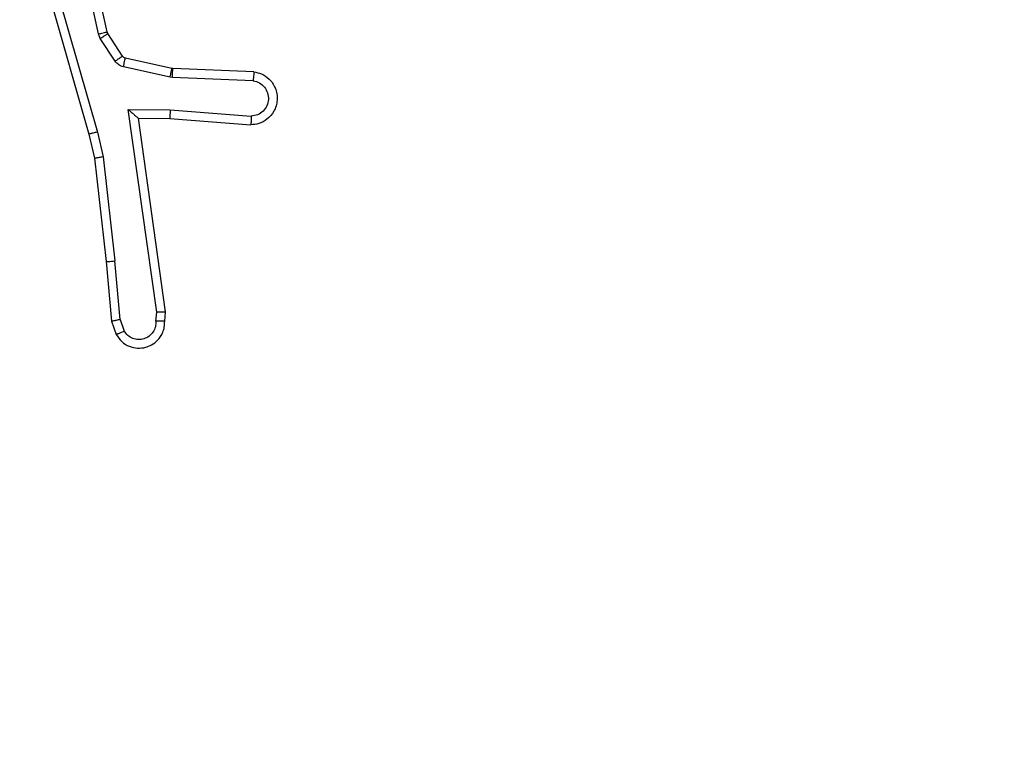
# Model space of a CAD drawing. Units: millimetres. Extents: x -4088 to -1545, y -1431 to -23.
# Drawn here: x -3031 to -3029, y -1028 to -1026 of the extents above; entities that cross this region are included whole.
import ezdxf

# ---------------------------------------------------------------- set-up
doc = ezdxf.new("R2010")
doc.units = ezdxf.units.MM
doc.header["$LTSCALE"] = 20
doc.header["$PDSIZE"] = -1
doc.layers.add('VP-DIM', color=7, linetype='Continuous')
doc.layers.add('VP-EQ', color=7, linetype='Continuous', true_color=0x8a3492)
doc.dimstyles.get("Standard").update_dxf_attribs({"dimtxt": 14, "dimasz": 20, "dimexe": 20, "dimexo": 50, "dimgap": 20, "dimtad": 0, "dimdec": 0, "dimzin": 0, "dimdsep": 46, "dimtxsty": 'Standard', "dimcen": -0.09, "dimadec": 0, "dimazin": 0, "dimtfac": 1, "dimtdec": 4, "dimtofl": 0, "dimtmove": 0, "dimatfit": 3, "dimfxl": 70, "dimfxlon": 1, "dimtolj": 1, "dimtzin": 0, "dimarcsym": 0})

# ---------------------------------------------------------------- blocks, each defined once
blk = doc.blocks.new('*D23')
at = {"layer": 'Defpoints', "color": 0}
for p in [(-3406.3341, -428.9318), (-2378.5072, -1230.876), (-1684.0672, -1230.876)]:
    blk.add_point(p, dxfattribs=at)
at = {"layer": 'VP-DIM', "color": 0, "lineweight": -2}
for p, q in [((-1754.0672, -428.9318), (-1664.0672, -428.9318)), ((-1684.0672, -448.9318), (-1684.0672, -792.4039)), ((-1684.0672, -1210.876), (-1684.0672, -867.4039)), ((-1754.0672, -1230.876), (-1664.0672, -1230.876))]:
    blk.add_line(p, q, dxfattribs=at)
at = {"layer": 'VP-DIM', "color": 0}
for points in [[(-1680.7339, -448.9318), (-1687.4006, -448.9318), (-1684.0672, -428.9318)], [(-1687.4006, -1210.876), (-1680.7339, -1210.876), (-1684.0672, -1230.876)]]:
    blk.add_solid(points, dxfattribs=at)
at = {"layer": 'VP-DIM', "color": 0, "insert": (-1684.0672, -829.9039), "char_height": 14, "attachment_point": 5, "rotation": 90}
blk.add_mtext('\\A1;805', dxfattribs=at)
blk = doc.blocks.new('*D52')
at = {"layer": 'Defpoints', "color": 0}
for p in [(-3447.1537, -231.3593), (-2401.4172, -1431.4157), (-1565.4119, -1431.4157)]:
    blk.add_point(p, dxfattribs=at)
at = {"layer": 'VP-DIM', "color": 0, "lineweight": -2}
for p, q in [((-1635.4119, -231.3593), (-1545.4119, -231.3593)), ((-1565.4119, -251.3593), (-1565.4119, -790.3875)), ((-1565.4119, -1411.4157), (-1565.4119, -872.3875)), ((-1635.4119, -1431.4157), (-1545.4119, -1431.4157))]:
    blk.add_line(p, q, dxfattribs=at)
at = {"layer": 'VP-DIM', "color": 0}
for points in [[(-1562.0786, -251.3593), (-1568.7452, -251.3593), (-1565.4119, -231.3593)], [(-1568.7452, -1411.4157), (-1562.0786, -1411.4157), (-1565.4119, -1431.4157)]]:
    blk.add_solid(points, dxfattribs=at)
at = {"layer": 'VP-DIM', "color": 0, "insert": (-1565.4119, -831.3875), "char_height": 14, "attachment_point": 5, "rotation": 90}
blk.add_mtext('\\A1;1200', dxfattribs=at)
blk = doc.blocks.new('WD1418-1')
at = {"color": 7, "linetype": 'Continuous', "lineweight": 25}
for p, q in [((35013.194, 25441.962), (35013.103, 25442.223)), ((35013.39, 25442), (35013.285, 25442.299)), ((35012.184, 25442), (35012.164, 25441.789)), ((35012.385, 25442.002), (35012.365, 25441.798)), ((35013.194, 25441.962), (35013.317, 25440.631)), ((35013.515, 25440.647), (35013.39, 25442)), ((35012.164, 25441.789), (35012.781, 25437.393)), ((35012.365, 25441.798), (35013.012, 25437.194)), ((35013.584, 25438.273), (35013.317, 25440.631)), ((35013.781, 25438.302), (35013.515, 25440.647)), ((35013.711, 25437.707), (35013.584, 25438.273)), ((35013.904, 25437.753), (35013.781, 25438.302)), ((35014.916, 25433.507), (35013.711, 25437.707)), ((35015.111, 25433.547), (35013.904, 25437.753)), ((35012.067, 25437.4), (35010.226, 25437.543)), ((35012.058, 25437.204), (35010.221, 25437.347)), ((35013.012, 25437.194), (35012.058, 25437.204)), ((35012.781, 25437.393), (35012.067, 25437.4)), ((35010.176, 25436.543), (35012.008, 25436.469)), ((35010.158, 25436.34), (35012, 25436.266)), ((35012.008, 25436.469), (35012.063, 25436.462)), ((35012.063, 25436.462), (35013.12, 25436.227)), ((35012, 25436.266), (35012.019, 25436.264)), ((35012.019, 25436.264), (35013.075, 25436.028)), ((35013.309, 25436.096), (35013.645, 25435.584)), ((35013.141, 25435.983), (35013.477, 25435.471)), ((35013.477, 25435.471), (35013.492, 25435.435)), ((35013.492, 25435.435), (35014.124, 25432.5)), ((35013.645, 25435.584), (35013.688, 25435.481)), ((35013.688, 25435.481), (35014.315, 25432.572))]:
    blk.add_line(p, q, dxfattribs=at)
for points, knots in [([(35013.285, 25442.299), (35013.247, 25442.358), (35013.171, 25442.472), (35012.994, 25442.578), (35012.803, 25442.621), (35012.628, 25442.602), (35012.471, 25442.539), (35012.328, 25442.43), (35012.233, 25442.282), (35012.186, 25442.13), (35012.185, 25442.045), (35012.184, 25442)], [0, 0, 0, 0, 0.13157, 0.258712, 0.381621, 0.499826, 0.587728, 0.700408, 0.837469, 0.91565, 1, 1, 1, 1]), ([(35012.385, 25442.002), (35012.386, 25442.045), (35012.387, 25442.132), (35012.445, 25442.252), (35012.535, 25442.347), (35012.653, 25442.407), (35012.783, 25442.423), (35012.912, 25442.397), (35013.027, 25442.329), (35013.077, 25442.258), (35013.103, 25442.223)], [0, 0, 0, 0, 0.124912, 0.250085, 0.375254, 0.499762, 0.624843, 0.749636, 0.874884, 1, 1, 1, 1]), ([(35013.285, 25442.299), (35013.283, 25442.299), (35013.277, 25442.298), (35013.247, 25442.285), (35013.212, 25442.271), (35013.179, 25442.257), (35013.142, 25442.241), (35013.116, 25442.229), (35013.103, 25442.223)], [0, 0, 0, 0, 0.222493, 0.463213, 0.590073, 0.72245, 0.859274, 1, 1, 1, 1]), ([(35012.184, 25442), (35012.185, 25442), (35012.187, 25442.001), (35012.2, 25442.002), (35012.22, 25442.002), (35012.254, 25442.002), (35012.31, 25442.002), (35012.36, 25442.002), (35012.385, 25442.002)], [0, 0, 0, 0, 0.133369, 0.264833, 0.393732, 0.518915, 0.764392, 1, 1, 1, 1]), ([(35013.194, 25441.962), (35013.21, 25441.966), (35013.241, 25441.972), (35013.283, 25441.982), (35013.318, 25441.989), (35013.354, 25441.996), (35013.384, 25442.001), (35013.388, 25442), (35013.39, 25442)], [0, 0, 0, 0, 0.154859, 0.302069, 0.440306, 0.569611, 0.802329, 1, 1, 1, 1]), ([(35012.164, 25441.789), (35012.166, 25441.79), (35012.17, 25441.791), (35012.2, 25441.793), (35012.237, 25441.795), (35012.274, 25441.796), (35012.318, 25441.797), (35012.349, 25441.798), (35012.365, 25441.798)], [0, 0, 0, 0, 0.198022, 0.430853, 0.5599, 0.697819, 0.845267, 1, 1, 1, 1]), ([(35013.515, 25440.647), (35013.512, 25440.648), (35013.506, 25440.648), (35013.46, 25440.645), (35013.395, 25440.639), (35013.343, 25440.634), (35013.317, 25440.631)], [0, 0, 0, 0, 0.250061, 0.500154, 0.749935, 1, 1, 1, 1]), ([(35013.584, 25438.273), (35013.6, 25438.276), (35013.631, 25438.281), (35013.673, 25438.287), (35013.709, 25438.293), (35013.745, 25438.298), (35013.774, 25438.302), (35013.779, 25438.302), (35013.781, 25438.302)], [0, 0, 0, 0, 0.154913, 0.302277, 0.439604, 0.569617, 0.801491, 1, 1, 1, 1]), ([(35013.711, 25437.707), (35013.729, 25437.712), (35013.762, 25437.72), (35013.807, 25437.731), (35013.843, 25437.739), (35013.876, 25437.747), (35013.899, 25437.753), (35013.903, 25437.753), (35013.904, 25437.753)], [0, 0, 0, 0, 0.173984, 0.333941, 0.479688, 0.611722, 0.833589, 1, 1, 1, 1]), ([(35010.158, 25436.34), (35010.101, 25436.352), (35009.974, 25436.379), (35009.832, 25436.479), (35009.733, 25436.595), (35009.671, 25436.708), (35009.634, 25436.84), (35009.627, 25436.98), (35009.652, 25437.115), (35009.718, 25437.271), (35009.847, 25437.419), (35010.035, 25437.524), (35010.166, 25437.537), (35010.226, 25437.543)], [0, 0, 0, 0, 0.097042, 0.213321, 0.279291, 0.349941, 0.425544, 0.504848, 0.580426, 0.652221, 0.783508, 0.899374, 1, 1, 1, 1]), ([(35010.221, 25437.347), (35010.221, 25437.372), (35010.223, 25437.422), (35010.225, 25437.487), (35010.226, 25437.524), (35010.226, 25437.541), (35010.226, 25437.543), (35010.226, 25437.543)], [0, 0, 0, 0, 0.238092, 0.484044, 0.737038, 0.867343, 1, 1, 1, 1]), ([(35010.176, 25436.543), (35010.127, 25436.555), (35010.03, 25436.581), (35009.914, 25436.682), (35009.841, 25436.815), (35009.822, 25436.966), (35009.859, 25437.114), (35009.945, 25437.238), (35010.072, 25437.325), (35010.171, 25437.34), (35010.221, 25437.347)], [0, 0, 0, 0, 0.125013, 0.250188, 0.375149, 0.500186, 0.625155, 0.749994, 0.875162, 1, 1, 1, 1]), ([(35012.058, 25437.204), (35012.06, 25437.23), (35012.063, 25437.281), (35012.066, 25437.346), (35012.068, 25437.391), (35012.067, 25437.397), (35012.067, 25437.4)], [0, 0, 0, 0, 0.250644, 0.500478, 0.750747, 1, 1, 1, 1]), ([(35013.012, 25437.194), (35012.982, 25437.221), (35012.932, 25437.265), (35012.871, 25437.318), (35012.83, 25437.352), (35012.803, 25437.375), (35012.786, 25437.39), (35012.783, 25437.392), (35012.781, 25437.393)], [0, 0, 0, 0, 0.300672, 0.503199, 0.651105, 0.780699, 0.895605, 1, 1, 1, 1]), ([(35010.158, 25436.34), (35010.158, 25436.341), (35010.159, 25436.343), (35010.16, 25436.356), (35010.161, 25436.376), (35010.164, 25436.411), (35010.169, 25436.466), (35010.173, 25436.518), (35010.176, 25436.543)], [0, 0, 0, 0, 0.131973, 0.262066, 0.390261, 0.516342, 0.762194, 1, 1, 1, 1]), ([(35012.008, 25436.469), (35012.007, 25436.44), (35012.005, 25436.38), (35012.002, 25436.313), (35012, 25436.274), (35012, 25436.269), (35012, 25436.266)], [0, 0, 0, 0, 0.2797, 0.559348, 0.779375, 1, 1, 1, 1]), ([(35012.063, 25436.462), (35012.056, 25436.433), (35012.043, 25436.376), (35012.029, 25436.31), (35012.02, 25436.271), (35012.019, 25436.266), (35012.019, 25436.264)], [0, 0, 0, 0, 0.280232, 0.559378, 0.779477, 1, 1, 1, 1]), ([(35013.12, 25436.227), (35013.113, 25436.198), (35013.1, 25436.14), (35013.086, 25436.074), (35013.077, 25436.036), (35013.076, 25436.031), (35013.075, 25436.028)], [0, 0, 0, 0, 0.2801551, 0.5593802, 0.7793569, 1, 1, 1, 1]), ([(35013.12, 25436.227), (35013.139, 25436.221), (35013.176, 25436.211), (35013.228, 25436.181), (35013.273, 25436.143), (35013.297, 25436.112), (35013.309, 25436.096)], [0, 0, 0, 0, 0.25013, 0.499504, 0.749189, 1, 1, 1, 1]), ([(35013.309, 25436.096), (35013.284, 25436.08), (35013.234, 25436.048), (35013.179, 25436.01), (35013.146, 25435.988), (35013.143, 25435.985), (35013.141, 25435.983)], [0, 0, 0, 0, 0.280496, 0.558941, 0.779647, 1, 1, 1, 1]), ([(35013.075, 25436.028), (35013.088, 25436.024), (35013.114, 25436.016), (35013.132, 25435.994), (35013.141, 25435.983)], [0, 0, 0, 0, 0.487695, 1, 1, 1, 1]), ([(35013.645, 25435.584), (35013.62, 25435.567), (35013.57, 25435.535), (35013.515, 25435.498), (35013.482, 25435.475), (35013.479, 25435.472), (35013.477, 25435.471)], [0, 0, 0, 0, 0.280526, 0.559001, 0.779624, 1, 1, 1, 1]), ([(35013.688, 25435.481), (35013.662, 25435.475), (35013.611, 25435.464), (35013.546, 25435.449), (35013.5, 25435.438), (35013.495, 25435.436), (35013.492, 25435.435)], [0, 0, 0, 0, 0.2493747, 0.499815, 0.7499938, 1, 1, 1, 1])]:
    blk.add_open_spline(points, degree=3, knots=knots, dxfattribs=at)
blk = doc.blocks.new('WD1418-1 2D')
at = {"xscale": 0.1, "yscale": 0.1, "zscale": 0.1, "rotation": 179.9999999999999}
blk.add_blockref('WD1418-1', (470.6752, 1517.2743), dxfattribs=at)

msp = doc.modelspace()

# ---------------------------------------------------------------- block references
at = {"layer": 'VP-EQ', "color": 0}
msp.add_blockref('WD1418-1 2D', (0, 0), dxfattribs=at)

# ---------------------------------------------------------------- dimensions: what is measured, and where the dimension line sits
at = {"layer": 'VP-DIM', "color": 0}
dim = msp.add_linear_dim(base=(-1565.4119, -1431.4157), p1=(-3447.1537, -231.3593), p2=(-2401.4172, -1431.4157), angle=90, dimstyle='Standard', dxfattribs=at)
dim.commit()
dim.dimension.update_dxf_attribs({"geometry": '*D52', "text_midpoint": (-1565.4119, -831.3875)})
dim = msp.add_linear_dim(base=(-1684.0672, -1230.876), p1=(-3406.3341, -428.9318), p2=(-2378.5072, -1230.876), angle=90, text='805', dimstyle='Standard', dxfattribs=at)
dim.commit()
dim.dimension.update_dxf_attribs({"geometry": '*D23', "text_midpoint": (-1684.0672, -829.9039)})

doc.saveas('drawing.dxf')
